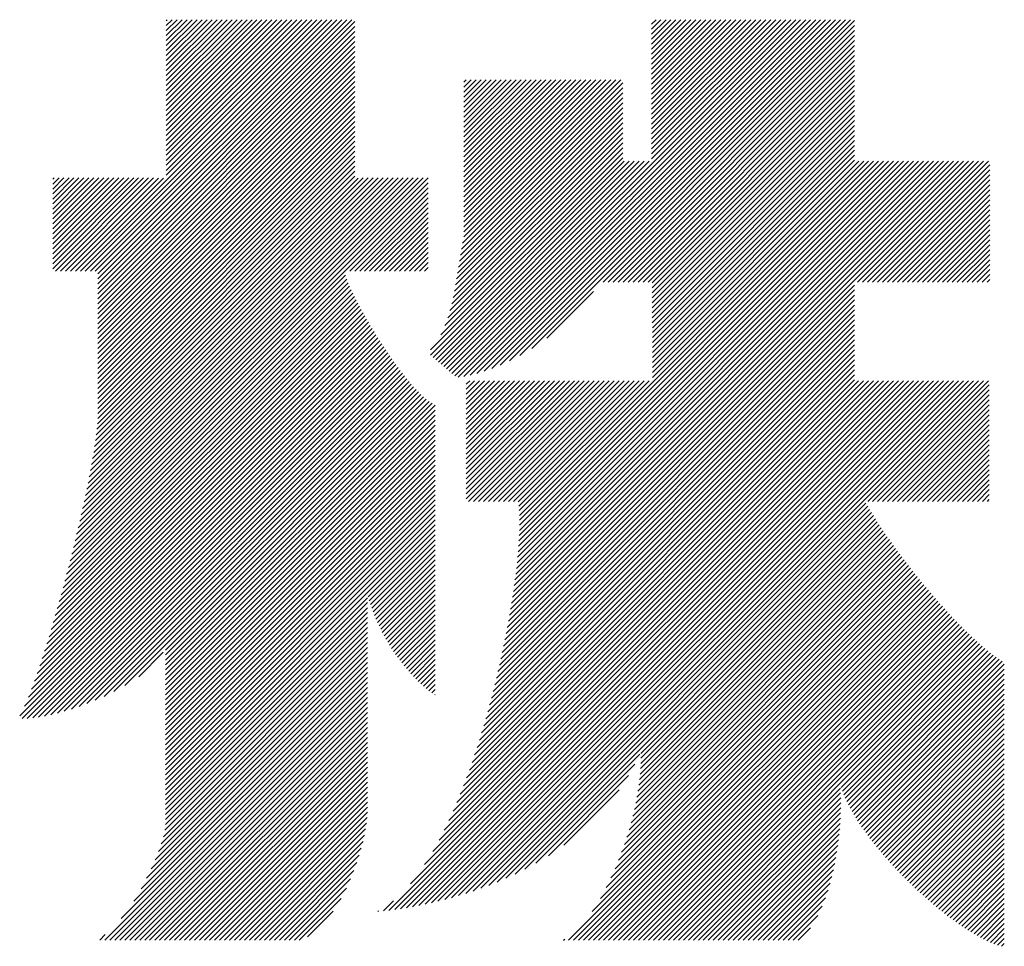
# Model space of a CAD drawing. Extents: x 25 to 2043, y 53 to 1436.
# Drawn here: x 1656 to 1673, y 79 to 95 of the extents above; entities that cross this region are included whole.
import ezdxf

# ---------------------------------------------------------------- set-up
doc = ezdxf.new("R2010")
doc.units = 0
doc.header["$LTSCALE"] = 5
doc.header["$MEASUREMENT"] = 0
doc.layers.add('_B-0_', color=7, linetype='CONTINUOUS')

msp = doc.modelspace()

# ---------------------------------------------------------------- linework, layer by layer
at = {"layer": '_B-0_', "color": 7, "linetype": 'Continuous'}
for p, q in [((1656.569, 90.882), (1661.024, 95.338)), ((1656.657, 90.882), (1661.113, 95.338)), ((1656.745, 90.882), (1661.201, 95.338)), ((1656.834, 90.882), (1661.29, 95.338)), ((1656.922, 90.882), (1661.378, 95.338)), ((1656.965, 90.836), (1661.466, 95.338)), ((1656.965, 90.748), (1661.521, 95.304)), ((1658.179, 92.581), (1660.936, 95.338)), ((1658.179, 92.669), (1660.848, 95.338)), ((1658.179, 92.758), (1660.759, 95.338)), ((1658.179, 92.846), (1660.671, 95.338)), ((1658.179, 92.935), (1660.583, 95.338)), ((1658.179, 93.023), (1660.494, 95.338)), ((1658.179, 93.111), (1660.406, 95.338)), ((1658.179, 93.2), (1660.317, 95.338)), ((1658.179, 93.288), (1660.229, 95.338)), ((1658.179, 93.377), (1660.141, 95.338)), ((1658.179, 93.465), (1660.052, 95.338)), ((1658.179, 93.553), (1659.964, 95.338)), ((1658.179, 93.642), (1659.875, 95.338)), ((1658.179, 93.73), (1659.787, 95.338)), ((1658.179, 93.819), (1659.699, 95.338)), ((1658.179, 93.907), (1659.61, 95.338)), ((1658.179, 93.995), (1659.522, 95.338)), ((1658.179, 94.084), (1659.433, 95.338)), ((1658.179, 94.172), (1659.345, 95.338)), ((1658.179, 94.26), (1659.257, 95.338)), ((1658.179, 94.349), (1659.168, 95.338)), ((1658.179, 94.437), (1659.08, 95.338)), ((1658.179, 94.526), (1658.992, 95.338)), ((1658.179, 94.614), (1658.903, 95.338)), ((1658.179, 94.702), (1658.815, 95.338)), ((1658.179, 94.791), (1658.726, 95.338)), ((1658.179, 94.879), (1658.638, 95.338)), ((1658.179, 94.968), (1658.55, 95.338)), ((1658.179, 95.056), (1658.461, 95.338)), ((1658.179, 95.144), (1658.373, 95.338)), ((1658.179, 95.233), (1658.284, 95.338)), ((1658.179, 95.321), (1658.196, 95.338)), ((1663.145, 89.151), (1669.333, 95.338)), ((1663.194, 89.11), (1669.421, 95.338)), ((1663.242, 89.07), (1669.51, 95.338)), ((1663.29, 89.03), (1669.598, 95.338)), ((1663.35, 89.002), (1669.687, 95.338)), ((1663.454, 89.017), (1669.775, 95.338)), ((1663.565, 89.039), (1669.863, 95.338)), ((1663.683, 89.069), (1669.952, 95.338)), ((1663.81, 89.108), (1670.04, 95.338)), ((1663.947, 89.157), (1670.128, 95.338)), ((1664.096, 89.217), (1670.217, 95.338)), ((1664.26, 89.293), (1670.305, 95.338)), ((1664.444, 89.388), (1670.377, 95.322)), ((1666.778, 92.872), (1669.245, 95.338)), ((1666.778, 92.96), (1669.156, 95.338)), ((1666.778, 93.048), (1669.068, 95.338)), ((1666.778, 93.137), (1668.979, 95.338)), ((1666.778, 93.225), (1668.891, 95.338)), ((1666.778, 93.314), (1668.803, 95.338)), ((1666.778, 93.402), (1668.714, 95.338)), ((1666.778, 93.49), (1668.626, 95.338)), ((1666.778, 93.579), (1668.537, 95.338)), ((1666.778, 93.667), (1668.449, 95.338)), ((1666.778, 93.755), (1668.361, 95.338)), ((1666.778, 93.844), (1668.272, 95.338)), ((1666.778, 93.932), (1668.184, 95.338)), ((1666.778, 94.021), (1668.096, 95.338)), ((1666.778, 94.109), (1668.007, 95.338)), ((1666.778, 94.197), (1667.919, 95.338)), ((1666.778, 94.286), (1667.83, 95.338)), ((1666.778, 94.374), (1667.742, 95.338)), ((1666.778, 94.463), (1667.654, 95.338)), ((1666.778, 94.551), (1667.565, 95.338)), ((1666.778, 94.639), (1667.477, 95.338)), ((1666.778, 94.728), (1667.388, 95.338)), ((1666.778, 94.816), (1667.3, 95.338)), ((1666.778, 94.904), (1667.212, 95.338)), ((1666.778, 94.993), (1667.123, 95.338)), ((1666.778, 95.081), (1667.035, 95.338)), ((1666.778, 95.17), (1666.946, 95.338)), ((1666.778, 95.258), (1666.858, 95.338)), ((1656.965, 90.66), (1661.521, 95.216)), ((1656.965, 90.571), (1661.521, 95.128)), ((1664.657, 89.513), (1670.377, 95.233)), ((1665.921, 90.689), (1670.377, 95.145)), ((1656.965, 90.483), (1661.521, 95.039)), ((1656.965, 90.394), (1661.521, 94.951)), ((1666.01, 90.689), (1670.377, 95.056)), ((1666.098, 90.689), (1670.377, 94.968)), ((1656.965, 90.306), (1661.521, 94.863)), ((1656.965, 90.218), (1661.521, 94.774)), ((1666.186, 90.689), (1670.377, 94.88)), ((1666.275, 90.689), (1670.377, 94.791)), ((1656.965, 90.129), (1661.521, 94.686)), ((1656.965, 90.041), (1661.521, 94.597)), ((1666.363, 90.689), (1670.377, 94.703)), ((1666.452, 90.689), (1670.377, 94.614)), ((1656.965, 89.952), (1661.521, 94.509)), ((1656.965, 89.864), (1661.521, 94.421)), ((1666.54, 90.689), (1670.377, 94.526)), ((1666.628, 90.689), (1670.377, 94.438)), ((1656.965, 89.776), (1661.521, 94.332)), ((1656.965, 89.687), (1661.521, 94.244)), ((1663.43, 91.38), (1666.269, 94.219)), ((1663.452, 91.49), (1666.234, 94.272)), ((1663.454, 91.58), (1666.146, 94.272)), ((1663.454, 91.669), (1666.057, 94.272)), ((1663.454, 91.757), (1665.969, 94.272)), ((1663.454, 91.845), (1665.881, 94.272)), ((1663.454, 91.934), (1665.792, 94.272)), ((1663.454, 92.022), (1665.704, 94.272)), ((1663.454, 92.111), (1665.615, 94.272)), ((1663.454, 92.199), (1665.527, 94.272)), ((1663.454, 92.287), (1665.439, 94.272)), ((1663.454, 92.376), (1665.35, 94.272)), ((1663.454, 92.464), (1665.262, 94.272)), ((1663.454, 92.553), (1665.173, 94.272)), ((1663.454, 92.641), (1665.085, 94.272)), ((1663.454, 92.729), (1664.997, 94.272)), ((1663.454, 92.818), (1664.908, 94.272)), ((1663.454, 92.906), (1664.82, 94.272)), ((1663.454, 92.995), (1664.732, 94.272)), ((1663.454, 93.083), (1664.643, 94.272)), ((1663.454, 93.171), (1664.555, 94.272)), ((1663.454, 93.26), (1664.466, 94.272)), ((1663.454, 93.348), (1664.378, 94.272)), ((1663.454, 93.436), (1664.29, 94.272)), ((1663.454, 93.525), (1664.201, 94.272)), ((1663.454, 93.613), (1664.113, 94.272)), ((1663.454, 93.702), (1664.024, 94.272)), ((1663.454, 93.79), (1663.936, 94.272)), ((1663.454, 93.878), (1663.848, 94.272)), ((1663.454, 93.967), (1663.759, 94.272)), ((1663.454, 94.055), (1663.671, 94.272)), ((1663.454, 94.144), (1663.582, 94.272)), ((1663.454, 94.232), (1663.494, 94.272)), ((1666.717, 90.689), (1670.377, 94.349)), ((1666.789, 90.673), (1670.377, 94.261)), ((1656.965, 89.599), (1661.521, 94.155)), ((1656.965, 89.511), (1661.521, 94.067)), ((1663.41, 91.272), (1666.269, 94.13)), ((1666.789, 90.585), (1670.377, 94.173)), ((1666.79, 90.497), (1670.377, 94.084)), ((1656.965, 89.422), (1661.521, 93.979)), ((1656.965, 89.334), (1661.521, 93.89)), ((1663.375, 91.06), (1666.269, 93.953)), ((1663.392, 91.165), (1666.269, 94.042)), ((1666.79, 90.409), (1670.377, 93.996)), ((1666.791, 90.321), (1670.377, 93.907)), ((1656.965, 89.245), (1661.521, 93.802)), ((1656.965, 89.157), (1661.521, 93.713)), ((1663.342, 90.85), (1666.269, 93.777)), ((1663.359, 90.955), (1666.269, 93.865)), ((1666.791, 90.233), (1670.377, 93.819)), ((1666.791, 90.145), (1670.377, 93.731)), ((1656.965, 89.069), (1661.521, 93.625)), ((1656.965, 88.98), (1661.521, 93.537)), ((1663.307, 90.638), (1666.269, 93.6)), ((1663.325, 90.744), (1666.269, 93.688)), ((1666.792, 90.057), (1670.377, 93.642)), ((1666.792, 89.969), (1670.377, 93.554)), ((1656.965, 88.892), (1661.521, 93.448)), ((1656.965, 88.803), (1661.521, 93.36)), ((1663.264, 90.418), (1666.269, 93.423)), ((1663.286, 90.529), (1666.269, 93.511)), ((1666.793, 89.881), (1670.377, 93.465)), ((1666.793, 89.793), (1670.377, 93.377)), ((1656.965, 88.715), (1661.521, 93.272)), ((1656.965, 88.627), (1661.521, 93.183)), ((1663.207, 90.184), (1666.269, 93.246)), ((1663.238, 90.304), (1666.269, 93.335)), ((1666.793, 89.705), (1670.377, 93.289)), ((1666.794, 89.617), (1670.377, 93.2)), ((1656.965, 88.538), (1661.521, 93.095)), ((1656.965, 88.45), (1661.521, 93.006)), ((1663.118, 89.919), (1666.269, 93.069)), ((1663.169, 90.058), (1666.269, 93.158)), ((1666.794, 89.529), (1670.377, 93.112)), ((1666.794, 89.441), (1670.377, 93.024)), ((1656.964, 88.272), (1661.521, 92.83)), ((1656.965, 88.362), (1661.521, 92.918)), ((1662.859, 89.394), (1666.295, 92.83)), ((1662.864, 89.487), (1666.269, 92.893)), ((1662.907, 89.354), (1666.383, 92.83)), ((1662.954, 89.313), (1666.472, 92.83)), ((1663.002, 89.272), (1666.56, 92.83)), ((1663.045, 89.757), (1666.269, 92.981)), ((1663.05, 89.232), (1666.649, 92.83)), ((1663.097, 89.191), (1666.737, 92.83)), ((1664.223, 84.571), (1672.482, 92.83)), ((1664.243, 84.68), (1672.394, 92.83)), ((1664.262, 84.787), (1672.305, 92.83)), ((1664.28, 84.894), (1672.217, 92.83)), ((1664.298, 85), (1672.129, 92.83)), ((1664.314, 85.105), (1672.04, 92.83)), ((1664.33, 85.209), (1671.952, 92.83)), ((1664.345, 85.312), (1671.863, 92.83)), ((1664.359, 85.415), (1671.775, 92.83)), ((1664.372, 85.516), (1671.687, 92.83)), ((1664.384, 85.617), (1671.598, 92.83)), ((1664.396, 85.716), (1671.51, 92.83)), ((1664.406, 85.815), (1671.421, 92.83)), ((1664.415, 85.912), (1671.333, 92.83)), ((1664.423, 86.008), (1671.245, 92.83)), ((1664.429, 86.103), (1671.156, 92.83)), ((1664.435, 86.197), (1671.068, 92.83)), ((1664.438, 86.289), (1670.98, 92.83)), ((1664.439, 86.555), (1670.714, 92.83)), ((1664.441, 86.38), (1670.891, 92.83)), ((1664.441, 86.469), (1670.803, 92.83)), ((1666.795, 89.353), (1670.377, 92.935)), ((1666.795, 89.265), (1670.377, 92.847)), ((1666.796, 89.001), (1670.626, 92.83)), ((1666.796, 89.089), (1670.538, 92.83)), ((1666.796, 89.177), (1670.449, 92.83)), ((1670.429, 90.689), (1672.571, 92.83)), ((1670.517, 90.689), (1672.659, 92.83)), ((1670.606, 90.689), (1672.747, 92.83)), ((1656.949, 88.081), (1661.521, 92.653)), ((1656.958, 88.178), (1661.521, 92.741)), ((1670.694, 90.689), (1672.771, 92.766)), ((1670.783, 90.689), (1672.771, 92.677)), ((1656.168, 92.515), (1656.191, 92.538)), ((1656.168, 92.073), (1656.632, 92.537)), ((1656.168, 92.161), (1656.544, 92.537)), ((1656.168, 92.25), (1656.456, 92.537)), ((1656.168, 92.338), (1656.367, 92.537)), ((1656.168, 92.426), (1656.279, 92.537)), ((1656.168, 91.631), (1657.073, 92.536)), ((1656.168, 91.719), (1656.985, 92.536)), ((1656.168, 91.808), (1656.896, 92.536)), ((1656.168, 91.896), (1656.808, 92.536)), ((1656.168, 91.984), (1656.72, 92.536)), ((1656.168, 91.189), (1657.514, 92.535)), ((1656.168, 91.277), (1657.426, 92.535)), ((1656.168, 91.366), (1657.337, 92.535)), ((1656.168, 91.454), (1657.249, 92.535)), ((1656.168, 91.542), (1657.161, 92.535)), ((1656.168, 90.924), (1657.778, 92.534)), ((1656.168, 91.012), (1657.69, 92.534)), ((1656.168, 91.101), (1657.602, 92.534)), ((1656.215, 90.882), (1657.867, 92.534)), ((1656.303, 90.882), (1657.955, 92.534)), ((1656.392, 90.882), (1658.043, 92.533)), ((1656.48, 90.882), (1658.131, 92.533)), ((1656.619, 86.336), (1662.82, 92.537)), ((1656.645, 86.451), (1662.731, 92.537)), ((1656.672, 86.566), (1662.643, 92.537)), ((1656.697, 86.68), (1662.554, 92.537)), ((1656.722, 86.793), (1662.465, 92.536)), ((1656.746, 86.906), (1662.377, 92.536)), ((1656.77, 87.018), (1662.288, 92.536)), ((1656.793, 87.129), (1662.199, 92.535)), ((1656.815, 87.239), (1662.111, 92.535)), ((1656.836, 87.349), (1662.022, 92.535)), ((1656.856, 87.457), (1661.933, 92.535)), ((1656.875, 87.565), (1661.844, 92.534)), ((1656.893, 87.671), (1661.756, 92.534)), ((1656.909, 87.776), (1661.667, 92.534)), ((1656.925, 87.88), (1661.578, 92.533)), ((1656.938, 87.981), (1661.521, 92.564)), ((1670.871, 90.689), (1672.771, 92.589)), ((1670.959, 90.689), (1672.771, 92.501)), ((1656.563, 86.104), (1662.82, 92.361)), ((1656.591, 86.22), (1662.82, 92.449)), ((1671.048, 90.689), (1672.771, 92.412)), ((1671.136, 90.689), (1672.771, 92.324)), ((1661.43, 90.882), (1662.82, 92.272)), ((1661.518, 90.882), (1662.82, 92.184)), ((1671.225, 90.689), (1672.771, 92.236)), ((1671.313, 90.689), (1672.771, 92.147)), ((1661.607, 90.882), (1662.82, 92.095)), ((1661.695, 90.882), (1662.82, 92.007)), ((1671.401, 90.689), (1672.771, 92.059)), ((1671.49, 90.689), (1672.771, 91.97)), ((1661.783, 90.882), (1662.82, 91.919)), ((1661.872, 90.882), (1662.82, 91.83)), ((1671.578, 90.689), (1672.771, 91.882)), ((1671.666, 90.689), (1672.771, 91.794)), ((1661.96, 90.882), (1662.82, 91.742)), ((1662.049, 90.882), (1662.82, 91.654)), ((1671.755, 90.689), (1672.771, 91.705)), ((1671.843, 90.689), (1672.771, 91.617)), ((1662.137, 90.882), (1662.82, 91.565)), ((1662.225, 90.882), (1662.82, 91.477)), ((1671.932, 90.689), (1672.771, 91.528)), ((1672.02, 90.689), (1672.771, 91.44)), ((1662.314, 90.882), (1662.82, 91.388)), ((1662.402, 90.882), (1662.82, 91.3)), ((1672.108, 90.689), (1672.771, 91.352)), ((1672.197, 90.689), (1672.771, 91.263)), ((1662.491, 90.882), (1662.82, 91.212)), ((1662.579, 90.882), (1662.82, 91.123)), ((1672.285, 90.689), (1672.771, 91.175)), ((1672.374, 90.689), (1672.771, 91.086)), ((1662.667, 90.882), (1662.82, 91.035)), ((1662.756, 90.882), (1662.82, 90.946)), ((1672.462, 90.689), (1672.771, 90.998)), ((1672.55, 90.689), (1672.771, 90.91)), ((1656.505, 85.869), (1661.378, 90.742)), ((1656.534, 85.987), (1661.356, 90.809)), ((1672.639, 90.689), (1672.771, 90.821)), ((1672.727, 90.689), (1672.771, 90.733)), ((1656.414, 85.513), (1661.456, 90.554)), ((1656.445, 85.632), (1661.428, 90.615)), ((1656.475, 85.751), (1661.402, 90.678)), ((1664.202, 84.462), (1670.377, 90.637)), ((1656.35, 85.272), (1661.513, 90.435)), ((1656.382, 85.392), (1661.484, 90.494)), ((1664.157, 84.24), (1670.377, 90.46)), ((1664.18, 84.352), (1670.377, 90.549)), ((1664.926, 89.693), (1665.753, 90.521)), ((1656.249, 84.906), (1661.603, 90.26)), ((1656.283, 85.028), (1661.572, 90.318)), ((1656.317, 85.15), (1661.542, 90.376)), ((1664.109, 84.016), (1670.377, 90.283)), ((1664.134, 84.128), (1670.377, 90.372)), ((1656.103, 84.406), (1661.729, 90.033)), ((1656.14, 84.532), (1661.697, 90.089)), ((1656.177, 84.657), (1661.666, 90.146)), ((1656.213, 84.782), (1661.634, 90.203)), ((1664.057, 83.787), (1670.377, 90.107)), ((1664.084, 83.902), (1670.377, 90.195)), ((1655.981, 84.02), (1661.828, 89.866)), ((1656.023, 84.15), (1661.795, 89.921)), ((1656.064, 84.278), (1661.762, 89.977)), ((1664.001, 83.554), (1670.377, 89.93)), ((1664.03, 83.671), (1670.377, 90.018)), ((1655.844, 83.617), (1661.929, 89.702)), ((1655.893, 83.754), (1661.895, 89.756)), ((1655.938, 83.888), (1661.861, 89.811)), ((1663.941, 83.317), (1670.377, 89.753)), ((1663.972, 83.436), (1670.377, 89.842)), ((1655.67, 83.178), (1662.033, 89.541)), ((1655.736, 83.332), (1661.998, 89.594)), ((1655.793, 83.477), (1661.963, 89.648)), ((1663.876, 83.075), (1670.377, 89.576)), ((1663.909, 83.197), (1670.377, 89.665)), ((1655.582, 83.001), (1662.068, 89.488)), ((1655.624, 82.955), (1662.104, 89.435)), ((1655.716, 82.959), (1662.14, 89.382)), ((1663.805, 82.828), (1670.377, 89.4)), ((1663.841, 82.952), (1670.377, 89.488)), ((1655.814, 82.968), (1662.176, 89.33)), ((1655.916, 82.982), (1662.213, 89.278)), ((1656.023, 83), (1662.249, 89.227)), ((1656.135, 83.024), (1662.287, 89.176)), ((1663.728, 82.574), (1670.377, 89.223)), ((1663.767, 82.702), (1670.377, 89.311)), ((1656.251, 83.052), (1662.325, 89.125)), ((1656.373, 83.085), (1662.363, 89.075)), ((1656.5, 83.124), (1662.402, 89.026)), ((1663.644, 82.313), (1670.377, 89.046)), ((1663.687, 82.444), (1670.377, 89.134)), ((1656.633, 83.169), (1662.441, 88.977)), ((1656.773, 83.22), (1662.481, 88.928)), ((1656.921, 83.28), (1662.521, 88.88)), ((1657.079, 83.349), (1662.563, 88.833)), ((1662.126, 79.557), (1671.51, 88.941)), ((1662.227, 79.571), (1671.598, 88.941)), ((1662.331, 79.586), (1671.687, 88.941)), ((1662.436, 79.603), (1671.775, 88.941)), ((1662.505, 80.025), (1671.421, 88.941)), ((1662.544, 79.622), (1671.864, 88.942)), ((1662.653, 79.643), (1671.952, 88.942)), ((1662.758, 80.367), (1671.333, 88.941)), ((1662.765, 79.666), (1672.041, 88.942)), ((1662.878, 79.691), (1672.129, 88.942)), ((1662.902, 80.599), (1671.244, 88.941)), ((1662.994, 79.719), (1672.217, 88.942)), ((1663.013, 80.798), (1671.156, 88.941)), ((1663.106, 80.98), (1671.067, 88.941)), ((1663.113, 79.749), (1672.306, 88.942)), ((1663.188, 81.15), (1670.979, 88.941)), ((1663.234, 79.782), (1672.394, 88.942)), ((1663.261, 81.312), (1670.89, 88.941)), ((1663.328, 81.467), (1670.802, 88.941)), ((1663.358, 79.818), (1672.483, 88.942)), ((1663.39, 81.617), (1670.714, 88.941)), ((1663.447, 81.762), (1670.625, 88.94)), ((1663.486, 79.857), (1672.571, 88.942)), ((1663.494, 87.643), (1664.792, 88.942)), ((1663.494, 87.732), (1664.704, 88.942)), ((1663.494, 87.82), (1664.616, 88.942)), ((1663.494, 87.909), (1664.527, 88.942)), ((1663.494, 87.997), (1664.439, 88.942)), ((1663.494, 88.085), (1664.351, 88.942)), ((1663.494, 88.174), (1664.262, 88.942)), ((1663.494, 88.262), (1664.174, 88.942)), ((1663.494, 88.351), (1664.086, 88.942)), ((1663.494, 88.439), (1663.997, 88.942)), ((1663.494, 88.527), (1663.909, 88.942)), ((1663.494, 88.616), (1663.821, 88.942)), ((1663.494, 88.704), (1663.732, 88.942)), ((1663.494, 88.793), (1663.644, 88.942)), ((1663.494, 88.881), (1663.556, 88.942)), ((1663.494, 86.848), (1665.587, 88.941)), ((1663.494, 86.936), (1665.499, 88.941)), ((1663.494, 87.025), (1665.411, 88.941)), ((1663.494, 87.113), (1665.322, 88.941)), ((1663.494, 87.202), (1665.234, 88.941)), ((1663.494, 87.29), (1665.146, 88.941)), ((1663.494, 87.378), (1665.057, 88.941)), ((1663.494, 87.467), (1664.969, 88.941)), ((1663.494, 87.555), (1664.881, 88.941)), ((1663.501, 81.904), (1670.537, 88.94)), ((1663.537, 86.803), (1665.676, 88.941)), ((1663.551, 82.043), (1670.448, 88.94)), ((1663.599, 82.179), (1670.377, 88.958)), ((1663.618, 79.9), (1672.66, 88.942)), ((1663.626, 86.803), (1665.764, 88.941)), ((1663.714, 86.803), (1665.852, 88.941)), ((1663.803, 86.803), (1665.941, 88.941)), ((1663.891, 86.803), (1666.029, 88.941)), ((1663.979, 86.803), (1666.117, 88.941)), ((1664.068, 86.803), (1666.206, 88.941)), ((1664.156, 86.803), (1666.294, 88.941)), ((1664.245, 86.803), (1666.382, 88.941)), ((1664.333, 86.803), (1666.471, 88.94)), ((1664.415, 86.796), (1666.559, 88.94)), ((1664.427, 86.72), (1666.647, 88.94)), ((1664.435, 86.639), (1666.736, 88.94)), ((1670.609, 86.803), (1672.748, 88.942)), ((1670.697, 86.803), (1672.762, 88.868)), ((1657.251, 83.433), (1662.605, 88.787)), ((1657.445, 83.539), (1662.648, 88.742)), ((1658.165, 84.17), (1662.692, 88.698)), ((1658.165, 84.082), (1662.738, 88.655)), ((1670.785, 86.803), (1672.762, 88.779)), ((1670.874, 86.803), (1672.762, 88.691)), ((1658.165, 83.993), (1662.786, 88.615)), ((1658.165, 83.905), (1662.836, 88.576)), ((1658.165, 83.817), (1662.891, 88.542)), ((1658.165, 83.728), (1662.944, 88.508)), ((1670.962, 86.803), (1672.762, 88.603)), ((1671.05, 86.803), (1672.762, 88.514)), ((1658.165, 83.64), (1662.944, 88.419)), ((1658.165, 83.551), (1662.944, 88.331)), ((1671.139, 86.803), (1672.762, 88.426)), ((1671.227, 86.803), (1672.762, 88.337)), ((1658.165, 83.463), (1662.944, 88.242)), ((1658.165, 83.375), (1662.944, 88.154)), ((1671.316, 86.803), (1672.762, 88.249)), ((1671.404, 86.803), (1672.762, 88.161)), ((1658.165, 83.286), (1662.944, 88.066)), ((1658.165, 83.198), (1662.944, 87.977)), ((1671.492, 86.803), (1672.762, 88.072)), ((1671.581, 86.803), (1672.762, 87.984)), ((1658.165, 83.109), (1662.944, 87.889)), ((1658.165, 83.021), (1662.944, 87.8)), ((1671.669, 86.803), (1672.762, 87.896)), ((1671.758, 86.803), (1672.762, 87.807)), ((1658.165, 82.933), (1662.944, 87.712)), ((1658.165, 82.844), (1662.944, 87.624)), ((1671.846, 86.803), (1672.762, 87.719)), ((1671.934, 86.803), (1672.762, 87.63)), ((1658.165, 82.756), (1662.944, 87.535)), ((1658.165, 82.667), (1662.944, 87.447)), ((1672.023, 86.803), (1672.762, 87.542)), ((1672.111, 86.803), (1672.762, 87.454)), ((1658.165, 82.579), (1662.944, 87.358)), ((1658.165, 82.491), (1662.944, 87.27)), ((1672.199, 86.803), (1672.762, 87.365)), ((1672.288, 86.803), (1672.762, 87.277)), ((1658.165, 82.402), (1662.944, 87.182)), ((1658.165, 82.314), (1662.944, 87.093)), ((1672.376, 86.803), (1672.762, 87.188)), ((1672.465, 86.803), (1672.762, 87.1)), ((1658.165, 82.226), (1662.944, 87.005)), ((1658.165, 82.137), (1662.944, 86.917)), ((1672.553, 86.803), (1672.762, 87.012)), ((1672.641, 86.803), (1672.762, 86.923)), ((1658.165, 82.049), (1662.944, 86.828)), ((1658.165, 81.96), (1662.944, 86.74)), ((1663.754, 79.948), (1670.578, 86.772)), ((1663.895, 80), (1670.611, 86.716)), ((1672.73, 86.803), (1672.762, 86.835)), ((1658.165, 81.872), (1662.944, 86.651)), ((1658.165, 81.784), (1662.944, 86.563)), ((1664.042, 80.059), (1670.643, 86.661)), ((1664.196, 80.125), (1670.677, 86.606)), ((1664.36, 80.201), (1670.711, 86.551)), ((1658.165, 81.695), (1662.944, 86.475)), ((1658.165, 81.607), (1662.944, 86.386)), ((1666.586, 82.338), (1670.745, 86.497)), ((1666.586, 82.161), (1670.814, 86.389)), ((1666.587, 82.251), (1670.779, 86.443)), ((1661.757, 85.111), (1662.944, 86.298)), ((1661.777, 85.042), (1662.944, 86.209)), ((1666.565, 81.875), (1670.92, 86.231)), ((1666.575, 81.973), (1670.885, 86.283)), ((1666.582, 82.069), (1670.849, 86.336)), ((1661.798, 84.975), (1662.944, 86.121)), ((1661.82, 84.909), (1662.944, 86.033)), ((1666.499, 81.455), (1671.066, 86.023)), ((1666.52, 81.565), (1671.029, 86.074)), ((1666.538, 81.671), (1670.993, 86.126)), ((1666.553, 81.775), (1670.956, 86.178)), ((1661.844, 84.844), (1662.944, 85.944)), ((1661.869, 84.78), (1662.944, 85.856)), ((1666.415, 81.107), (1671.178, 85.869)), ((1666.447, 81.226), (1671.14, 85.92)), ((1666.474, 81.342), (1671.103, 85.971)), ((1661.895, 84.718), (1662.944, 85.767)), ((1661.922, 84.656), (1662.944, 85.679)), ((1666.298, 80.724), (1671.292, 85.718)), ((1666.341, 80.856), (1671.254, 85.768)), ((1666.381, 80.984), (1671.216, 85.819)), ((1661.95, 84.596), (1662.944, 85.591)), ((1661.979, 84.537), (1662.944, 85.502)), ((1666.06, 80.133), (1671.447, 85.519)), ((1666.132, 80.293), (1671.408, 85.569)), ((1666.194, 80.444), (1671.369, 85.618)), ((1666.249, 80.587), (1671.33, 85.668)), ((1662.008, 84.478), (1662.944, 85.414)), ((1662.039, 84.421), (1662.944, 85.326)), ((1665.31, 79.029), (1671.605, 85.324)), ((1665.726, 79.534), (1671.565, 85.373)), ((1665.872, 79.768), (1671.525, 85.421)), ((1665.976, 79.961), (1671.486, 85.47)), ((1662.071, 84.364), (1662.944, 85.237)), ((1662.104, 84.308), (1662.944, 85.149)), ((1665.398, 79.029), (1671.645, 85.276)), ((1665.487, 79.029), (1671.685, 85.228)), ((1665.575, 79.029), (1671.726, 85.18)), ((1658.165, 81.518), (1661.744, 85.097)), ((1658.165, 81.43), (1661.744, 85.009)), ((1662.137, 84.253), (1662.944, 85.06)), ((1662.171, 84.199), (1662.944, 84.972)), ((1665.663, 79.029), (1671.767, 85.132)), ((1665.752, 79.029), (1671.808, 85.085)), ((1665.84, 79.029), (1671.849, 85.038)), ((1665.929, 79.029), (1671.89, 84.991)), ((1658.165, 81.342), (1661.744, 84.92)), ((1658.165, 81.253), (1661.744, 84.832)), ((1662.207, 84.146), (1662.944, 84.884)), ((1666.017, 79.029), (1671.932, 84.944)), ((1666.105, 79.029), (1671.974, 84.898)), ((1666.194, 79.029), (1672.016, 84.851)), ((1666.282, 79.029), (1672.058, 84.805)), ((1658.165, 81.165), (1661.744, 84.744)), ((1658.165, 81.076), (1661.744, 84.655)), ((1662.242, 84.093), (1662.944, 84.795)), ((1662.279, 84.042), (1662.944, 84.707)), ((1666.371, 79.029), (1672.101, 84.76)), ((1666.459, 79.029), (1672.144, 84.714)), ((1666.547, 79.029), (1672.187, 84.669)), ((1666.636, 79.029), (1672.231, 84.624)), ((1658.128, 80.862), (1661.744, 84.478)), ((1658.154, 80.977), (1661.744, 84.567)), ((1662.317, 83.991), (1662.944, 84.618)), ((1662.355, 83.941), (1662.944, 84.53)), ((1666.724, 79.029), (1672.275, 84.58)), ((1666.812, 79.029), (1672.319, 84.535)), ((1666.901, 79.029), (1672.363, 84.492)), ((1666.989, 79.029), (1672.408, 84.448)), ((1658.042, 80.6), (1661.744, 84.302)), ((1658.09, 80.736), (1661.744, 84.39)), ((1662.394, 83.891), (1662.944, 84.442)), ((1662.434, 83.843), (1662.944, 84.353)), ((1667.078, 79.029), (1672.453, 84.405)), ((1667.166, 79.029), (1672.499, 84.362)), ((1667.254, 79.029), (1672.545, 84.32)), ((1667.343, 79.029), (1672.592, 84.278)), ((1657.691, 83.696), (1658.124, 84.129)), ((1657.914, 80.295), (1661.744, 84.125)), ((1657.983, 80.453), (1661.744, 84.213)), ((1662.475, 83.795), (1662.944, 84.265)), ((1662.516, 83.748), (1662.944, 84.176)), ((1670.137, 81.735), (1672.639, 84.237)), ((1670.16, 81.669), (1672.687, 84.196)), ((1670.185, 81.606), (1672.735, 84.157)), ((1670.211, 81.544), (1672.785, 84.117)), ((1657.732, 79.936), (1661.744, 83.948)), ((1657.832, 80.125), (1661.744, 84.037)), ((1662.559, 83.702), (1662.944, 84.088)), ((1662.602, 83.657), (1662.944, 84)), ((1670.24, 81.484), (1672.835, 84.079)), ((1670.269, 81.425), (1672.886, 84.042)), ((1670.299, 81.367), (1672.938, 84.005)), ((1670.331, 81.31), (1672.991, 83.971)), ((1657.383, 79.411), (1661.744, 83.771)), ((1657.602, 79.718), (1661.744, 83.86)), ((1662.646, 83.613), (1662.944, 83.911)), ((1662.691, 83.57), (1662.944, 83.823)), ((1670.364, 81.254), (1673.03, 83.921)), ((1670.397, 81.199), (1673.03, 83.832)), ((1657.09, 79.029), (1661.744, 83.683)), ((1657.178, 79.029), (1661.744, 83.595)), ((1662.738, 83.528), (1662.944, 83.735)), ((1662.785, 83.487), (1662.944, 83.646)), ((1670.431, 81.145), (1673.03, 83.744)), ((1670.466, 81.091), (1673.03, 83.655)), ((1657.267, 79.029), (1661.744, 83.506)), ((1657.355, 79.029), (1661.744, 83.418)), ((1662.835, 83.448), (1662.944, 83.558)), ((1662.886, 83.411), (1662.944, 83.469)), ((1670.501, 81.039), (1673.03, 83.567)), ((1670.538, 80.986), (1673.03, 83.479)), ((1657.443, 79.029), (1661.744, 83.329)), ((1657.532, 79.029), (1661.744, 83.241)), ((1662.94, 83.377), (1662.944, 83.381)), ((1670.574, 80.935), (1673.03, 83.39)), ((1670.612, 80.884), (1673.03, 83.302)), ((1657.62, 79.029), (1661.744, 83.153)), ((1657.708, 79.029), (1661.744, 83.064)), ((1670.649, 80.833), (1673.03, 83.213)), ((1670.688, 80.783), (1673.03, 83.125)), ((1657.797, 79.029), (1661.744, 82.976)), ((1657.885, 79.029), (1661.744, 82.887)), ((1670.726, 80.733), (1673.03, 83.037)), ((1670.766, 80.684), (1673.03, 82.948)), ((1657.974, 79.029), (1661.744, 82.799)), ((1658.062, 79.029), (1661.744, 82.711)), ((1670.805, 80.636), (1673.03, 82.86)), ((1670.846, 80.587), (1673.03, 82.772)), ((1658.15, 79.029), (1661.744, 82.622)), ((1658.239, 79.029), (1661.744, 82.534)), ((1670.886, 80.54), (1673.03, 82.683)), ((1670.927, 80.492), (1673.03, 82.595)), ((1658.327, 79.029), (1661.744, 82.446)), ((1658.416, 79.029), (1661.744, 82.357)), ((1670.969, 80.445), (1673.03, 82.506)), ((1671.01, 80.398), (1673.03, 82.418)), ((1658.504, 79.029), (1661.744, 82.269)), ((1658.592, 79.029), (1661.744, 82.18)), ((1664.536, 80.289), (1666.57, 82.322)), ((1671.052, 80.352), (1673.03, 82.33)), ((1671.095, 80.306), (1673.03, 82.241)), ((1658.681, 79.029), (1661.744, 82.092)), ((1664.73, 80.394), (1666.485, 82.148)), ((1671.138, 80.261), (1673.03, 82.153)), ((1671.181, 80.216), (1673.03, 82.064)), ((1658.769, 79.029), (1661.744, 82.004)), ((1658.858, 79.029), (1661.744, 81.915)), ((1664.951, 80.526), (1666.372, 81.948)), ((1671.224, 80.171), (1673.03, 81.976)), ((1671.268, 80.126), (1673.03, 81.888)), ((1658.946, 79.029), (1661.744, 81.827)), ((1659.034, 79.029), (1661.744, 81.738)), ((1665.226, 80.713), (1666.206, 81.693)), ((1667.431, 79.029), (1670.125, 81.723)), ((1671.313, 80.082), (1673.03, 81.799)), ((1671.357, 80.038), (1673.03, 81.711)), ((1659.123, 79.029), (1661.744, 81.65)), ((1659.211, 79.029), (1661.744, 81.562)), ((1667.52, 79.029), (1670.129, 81.639)), ((1667.608, 79.029), (1670.132, 81.553)), ((1671.402, 79.995), (1673.03, 81.622)), ((1671.447, 79.952), (1673.03, 81.534)), ((1659.299, 79.029), (1661.744, 81.473)), ((1659.388, 79.029), (1661.744, 81.385)), ((1667.696, 79.029), (1670.133, 81.465)), ((1667.785, 79.029), (1670.132, 81.376)), ((1671.493, 79.909), (1673.03, 81.446)), ((1671.539, 79.867), (1673.03, 81.357)), ((1659.476, 79.029), (1661.743, 81.296)), ((1659.565, 79.029), (1661.738, 81.202)), ((1667.873, 79.029), (1670.13, 81.285)), ((1667.962, 79.029), (1670.126, 81.193)), ((1671.585, 79.825), (1673.03, 81.269)), ((1671.632, 79.783), (1673.03, 81.181)), ((1659.653, 79.029), (1661.728, 81.104)), ((1659.741, 79.029), (1661.712, 81)), ((1668.05, 79.029), (1670.12, 81.099)), ((1668.138, 79.029), (1670.113, 81.004)), ((1671.679, 79.742), (1673.03, 81.092)), ((1671.727, 79.701), (1673.03, 81.004)), ((1659.83, 79.029), (1661.692, 80.891)), ((1668.227, 79.029), (1670.104, 80.906)), ((1668.315, 79.029), (1670.093, 80.807)), ((1671.775, 79.66), (1673.03, 80.915)), ((1671.823, 79.62), (1673.03, 80.827)), ((1659.918, 79.029), (1661.667, 80.778)), ((1660.007, 79.029), (1661.636, 80.659)), ((1668.403, 79.029), (1670.08, 80.706)), ((1671.871, 79.58), (1673.03, 80.739)), ((1671.92, 79.541), (1673.03, 80.65)), ((1660.095, 79.029), (1661.6, 80.534)), ((1668.492, 79.029), (1670.065, 80.602)), ((1668.58, 79.029), (1670.047, 80.496)), ((1671.97, 79.502), (1673.03, 80.562)), ((1672.02, 79.463), (1673.03, 80.473)), ((1660.183, 79.029), (1661.557, 80.403)), ((1660.272, 79.029), (1661.506, 80.263)), ((1668.669, 79.029), (1670.027, 80.388)), ((1668.757, 79.029), (1670.004, 80.276)), ((1672.07, 79.425), (1673.03, 80.385)), ((1672.121, 79.388), (1673.03, 80.297)), ((1660.36, 79.029), (1661.446, 80.115)), ((1668.845, 79.029), (1669.976, 80.16)), ((1672.172, 79.351), (1673.03, 80.208)), ((1672.224, 79.314), (1673.03, 80.12)), ((1660.449, 79.029), (1661.372, 79.953)), ((1668.934, 79.029), (1669.945, 80.04)), ((1669.022, 79.029), (1669.907, 79.914)), ((1672.276, 79.278), (1673.03, 80.031)), ((1672.329, 79.243), (1673.03, 79.943)), ((1660.537, 79.029), (1661.277, 79.77)), ((1669.111, 79.029), (1669.861, 79.78)), ((1672.383, 79.208), (1673.03, 79.855)), ((1672.438, 79.174), (1673.03, 79.766)), ((1662.026, 79.546), (1662.206, 79.726)), ((1669.199, 79.029), (1669.804, 79.634)), ((1672.493, 79.141), (1673.03, 79.678)), ((1672.549, 79.109), (1673.03, 79.59)), ((1660.683, 79.086), (1661.137, 79.541)), ((1661.929, 79.537), (1661.943, 79.551)), ((1669.287, 79.029), (1669.727, 79.468)), ((1672.606, 79.077), (1673.03, 79.501)), ((1672.664, 79.047), (1673.03, 79.413)), ((1669.376, 79.029), (1669.595, 79.249)), ((1672.723, 79.018), (1673.03, 79.324)), ((1672.784, 78.99), (1673.03, 79.236)), ((1657.001, 79.029), (1657.099, 79.127)), ((1665.221, 79.029), (1665.241, 79.049)), ((1672.847, 78.964), (1673.03, 79.148)), ((1672.911, 78.941), (1673.03, 79.059)), ((1672.979, 78.92), (1673.03, 78.971))]:
    msp.add_line(p, q, dxfattribs=at)

doc.saveas('drawing.dxf')
